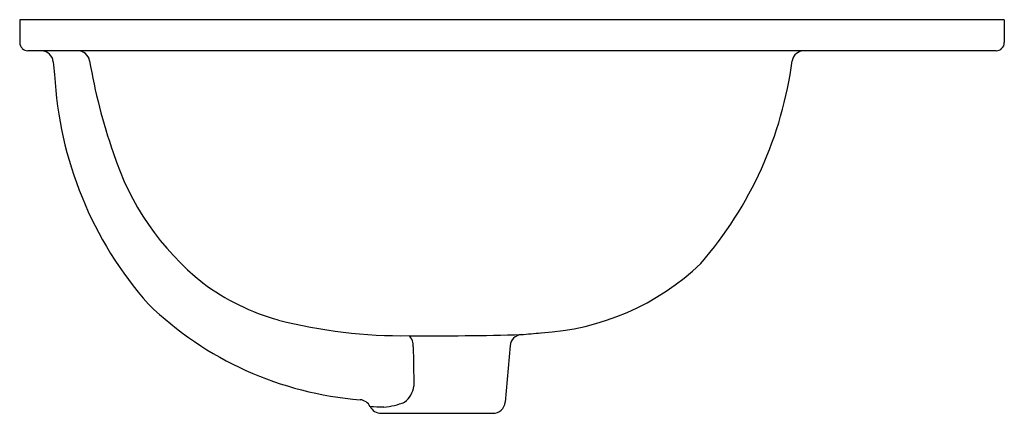
# Model space of a CAD drawing. Units: inches. Extents: x 3469.8 to 3488.8, y 166.9 to 174.5.
import ezdxf

# ---------------------------------------------------------------- set-up
doc = ezdxf.new("R2010")
doc.units = ezdxf.units.IN
doc.header["$LTSCALE"] = 0.64311
doc.header["$MEASUREMENT"] = 0
doc.layers.get('0').update_dxf_attribs({"color": 255, "linetype": 'CONTINUOUS'})
doc.layers.get('Defpoints').update_dxf_attribs({"linetype": 'CONTINUOUS'})
doc.styles.get("Standard").update_dxf_attribs({"font": 'txt', "width": 0.8})

msp = doc.modelspace()

# ---------------------------------------------------------------- linework, layer by layer
for p, q in [((3488.766, 174.457), (3469.762, 174.457)), ((3469.762, 174.457), (3469.762, 174.016)), ((3488.766, 174.457), (3488.766, 174.016)), ((3488.766, 174.016), (3488.766, 174.016)), ((3488.611, 173.859), (3469.917, 173.859)), ((3479.227, 168.169), (3479.131, 167.08)), ((3476.737, 166.864), (3478.896, 166.864))]:
    msp.add_line(p, q)
for centre, radius, start, end in [((3469.92, 174.016), 0.157, 180, 224.9991), ((3469.918, 174.013), 0.154, 224.7313, 270.7634), ((3488.609, 174.016), 0.157, 269.8073, 359.988), ((3470.173, 173.622), 0.238, 5.2109, 86.5854), ((3470.879, 173.623), 0.236, 10.3302, 89.5781), ((3484.903, 173.622), 0.237, 89.9798, 169.3726), ((3483.051, 174.77), 12.691, 185.0937, 186.1992), ((3481.727, 175.455), 10.765, 189.5719, 199.317), ((3477.292, 174.638), 7.442, 319.0019, 352.4939), ((3477.7, 173.785), 7.276, 183.0367, 221.4566), ((3476.574, 173.486), 5.254, 197.6362, 231.4287), ((3479.545, 173.284), 4.876, 273.2796, 313.6288), ((3475.954, 172.947), 4.448, 233.3427, 254.3494), ((3476.85, 173.723), 6.617, 225.932, 265.5193), ((3477.139, 177.908), 9.547, 255.5345, 270.8442), ((3477.806, 223.618), 55.259, 269.4542, 271.7008), ((3479.462, 168.148), 0.236, 95.1725, 174.9875), ((3478.765, 178.361), 10, 273.874, 276.0764), ((3477.113, 168.178), 0.245, 352.6991, 48.7955), ((116293.91, 2173.613), 112834.377, 181.01840265, 181.01878801), ((3476.921, 167.441), 0.452, 306.8392, 353.2178), ((3476.314, 166.89), 0.236, 26.4074, 85.5193), ((3476.681, 168.364), 1.383, 274.5486, 291.7121), ((3478.896, 167.1), 0.236, 269.9998, 355), ((3476.737, 167.1), 0.236, 206.409, 269.9953), ((3477.083, 179.146), 12.164, 267.3729, 268.6203)]:
    msp.add_arc(centre, radius, start, end)

# ---------------------------------------------------------------- texts
at = {"layer": 'Defpoints'}
for tag, p, s in [('MODELNUMBER', (3479.264, 173.863), 'K-2768T-1'), ('TRADENAME', (3479.264, 173.861), 'KARESS'), ('PRODUCT', (3479.264, 173.859), 'BATHROOM SINK')]:
    msp.add_attdef(tag, p, s, height=0.001, dxfattribs=at)

doc.saveas('drawing.dxf')
